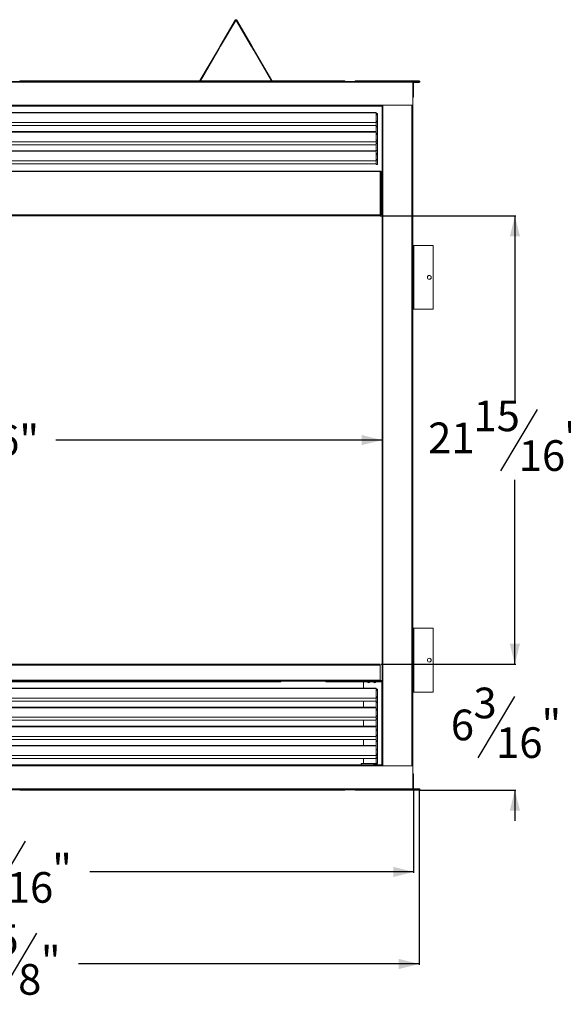
# Model space of a CAD drawing. Units: inches. Extents: x 1 to 130, y 0 to 89.
# Drawn here: x 60 to 87, y 0 to 48 of the extents above; entities that cross this region are included whole.
import ezdxf

# ---------------------------------------------------------------- set-up
doc = ezdxf.new("R2010")
doc.units = ezdxf.units.IN
doc.header["$MEASUREMENT"] = 0
doc.layers.add('DIM', color=100, linetype='Continuous')
doc.layers.add('SLD-0', color=7, linetype='Continuous')
doc.styles.add('SLDTEXTSTYLE0', font='TXT', dxfattribs={"width": 0.75})
doc.dimstyles.new('SLDDIMSTYLE0', dxfattribs={"dimtxt": 1.5, "dimasz": 1, "dimexe": 0, "dimexo": 0.0625, "dimgap": 0.375, "dimtad": 0, "dimtih": 1, "dimtoh": 1, "dimdec": 3, "dimrnd": 1e-09, "dimzin": 12, "dimdsep": 46, "dimlunit": 5, "dimtxsty": 'SLDTEXTSTYLE0', "dimsah": 1, "dimcen": 0.09, "dimadec": 0, "dimazin": 3, "dimtfac": 1, "dimtofl": 0, "dimtmove": 0, "dimatfit": 3, "dimfxl": 1, "dimfrac": 2, "dimtolj": 1, "dimtzin": 12, "dimarcsym": 0})
doc.dimstyles.new('SLDDIMSTYLE1', dxfattribs={"dimtxt": 1.5, "dimasz": 1, "dimexe": 0, "dimexo": 0.0625, "dimgap": 0.375, "dimtad": 0, "dimtih": 1, "dimtoh": 1, "dimdec": 3, "dimrnd": 1e-09, "dimzin": 12, "dimdsep": 46, "dimlunit": 5, "dimtxsty": 'SLDTEXTSTYLE0', "dimsah": 1, "dimcen": 0.09, "dimadec": 0, "dimazin": 3, "dimtfac": 1, "dimtmove": 0, "dimatfit": 0, "dimfxl": 1, "dimfrac": 2, "dimtolj": 1, "dimtzin": 12, "dimarcsym": 0})

# ---------------------------------------------------------------- blocks, each defined once
blk = doc.blocks.new('_D')
at = {"layer": 'DIM'}
for p, q in [((77.586, 38.833), (84.212, 38.833)), ((84.173, 38.833), (84.173, 29.811)), ((85.263, 29.371), (83.463, 26.371)), ((84.173, 16.909), (84.173, 25.932)), ((77.627, 16.909), (84.212, 16.909))]:
    blk.add_line(p, q, dxfattribs=at)
for points in [[(84.173, 38.833), (83.923, 37.833), (84.423, 37.833)], [(84.173, 16.909), (84.423, 17.909), (83.923, 17.909)]]:
    blk.add_solid(points, dxfattribs=at)
at = {"layer": 'DIM', "char_height": 1.5, "attachment_point": 1, "style": 'SLDTEXTSTYLE0'}
for s, insert in [('15', (82.146, 29.805, 7.379)), ('21', (79.929, 28.731, 7.379)), ('"', (86.579, 28.731, 7.379)), ('16', (84.363, 27.865, 7.379))]:
    blk.add_mtext(s, dxfattribs=dict(at, insert=insert))
blk = doc.blocks.new('_D_3')
at = {"layer": 'DIM'}
for p, q in [((41.69, 27.871), (57.655, 27.871)), ((77.673, 27.871), (61.709, 27.871))]:
    blk.add_line(p, q, dxfattribs=at)
for points in [[(41.69, 27.871), (42.69, 27.621), (42.69, 28.121)], [(77.673, 27.871), (76.673, 28.121), (76.673, 27.621)]]:
    blk.add_solid(points, dxfattribs=at)
at = {"layer": 'DIM', "insert": (57.655, 28.614, 7.379), "char_height": 1.5, "attachment_point": 1, "style": 'SLDTEXTSTYLE0'}
blk.add_mtext('36"', dxfattribs=at)
blk = doc.blocks.new('_D_4')
at = {"layer": 'DIM'}
for p, q in [((39.873, 10.744), (39.873, 2.208)), ((79.49, 10.744), (79.49, 2.208)), ((60.771, 3.747), (58.971, 0.747)), ((39.873, 2.247), (56.546, 2.247)), ((79.49, 2.247), (62.817, 2.247))]:
    blk.add_line(p, q, dxfattribs=at)
for points in [[(39.873, 2.247), (40.873, 1.997), (40.873, 2.497)], [(79.49, 2.247), (78.49, 2.497), (78.49, 1.997)]]:
    blk.add_solid(points, dxfattribs=at)
at = {"layer": 'DIM', "char_height": 1.5, "attachment_point": 1, "style": 'SLDTEXTSTYLE0'}
for s, insert in [('5', (58.763, 4.181, 7.379)), ('39', (56.546, 3.107, 7.379)), ('"', (60.98, 3.107, 7.379)), ('8', (59.871, 2.241, 7.379))]:
    blk.add_mtext(s, dxfattribs=dict(at, insert=insert))
blk = doc.blocks.new('_D_5')
at = {"layer": 'DIM'}
for p, q in [((40.143, 10.771), (40.143, 6.708)), ((79.221, 10.771), (79.221, 6.708)), ((60.217, 8.247), (58.417, 5.247)), ((40.143, 6.747), (55.992, 6.747)), ((79.221, 6.747), (63.371, 6.747))]:
    blk.add_line(p, q, dxfattribs=at)
for points in [[(40.143, 6.747), (41.143, 6.497), (41.143, 6.997)], [(79.221, 6.747), (78.221, 6.997), (78.221, 6.497)]]:
    blk.add_solid(points, dxfattribs=at)
at = {"layer": 'DIM', "char_height": 1.5, "attachment_point": 1, "style": 'SLDTEXTSTYLE0'}
for s, insert in [('1', (58.209, 8.681, 7.379)), ('39', (55.992, 7.607, 7.379)), ('"', (61.534, 7.607, 7.379)), ('16', (59.317, 6.741, 7.379))]:
    blk.add_mtext(s, dxfattribs=dict(at, insert=insert))
blk = doc.blocks.new('_D_6')
at = {"layer": 'DIM'}
for p, q in [((84.173, 16.909), (84.173, 18.409)), ((77.627, 16.909), (84.212, 16.909)), ((84.154, 15.328), (82.354, 12.328)), ((79.53, 10.747), (84.212, 10.747)), ((84.173, 10.747), (84.173, 9.247))]:
    blk.add_line(p, q, dxfattribs=at)
for points in [[(84.173, 16.909), (84.423, 17.909), (83.923, 17.909)], [(84.173, 10.747), (83.923, 9.747), (84.423, 9.747)]]:
    blk.add_solid(points, dxfattribs=at)
at = {"layer": 'DIM', "char_height": 1.5, "attachment_point": 1, "style": 'SLDTEXTSTYLE0'}
for s, insert in [('3', (82.146, 15.762, 7.379)), ('6', (81.038, 14.688, 7.379)), ('"', (85.471, 14.688, 7.379)), ('16', (83.254, 13.822, 7.379))]:
    blk.add_mtext(s, dxfattribs=dict(at, insert=insert))

msp = doc.modelspace()

# ---------------------------------------------------------------- linework, layer by layer
at = {"layer": 'SLD-0', "linetype": 'Continuous', "lineweight": 15}
for p, q in [((70.4878, 48.4122), (69.7517, 47.1503)), ((70.5137, 48.397), (69.7776, 47.1352)), ((70.5137, 48.397), (70.4878, 48.4122)), ((70.5655, 48.4122), (70.5396, 48.397)), ((71.2757, 47.1352), (70.5396, 48.397)), ((71.3016, 47.1503), (70.5655, 48.4122)), ((69.6169, 46.9193), (68.7637, 45.4567)), ((68.7896, 45.4416), (69.6428, 46.9041)), ((69.6169, 46.9193), (69.6257, 46.9344)), ((69.6428, 46.9041), (69.6169, 46.9193)), ((69.7517, 47.1503), (69.6257, 46.9344)), ((69.6516, 46.9193), (69.6257, 46.9344)), ((69.6516, 46.9193), (69.6428, 46.9041)), ((69.7776, 47.1352), (69.6516, 46.9193)), ((69.7776, 47.1352), (69.7517, 47.1503)), ((71.2757, 47.1352), (71.3016, 47.1503)), ((71.2757, 47.1352), (71.4016, 46.9193)), ((71.3016, 47.1503), (71.4275, 46.9344)), ((71.4016, 46.9193), (71.4275, 46.9344)), ((71.4104, 46.9041), (71.4016, 46.9193)), ((71.4364, 46.9193), (71.4104, 46.9041)), ((72.2636, 45.4416), (71.4104, 46.9041)), ((71.4364, 46.9193), (71.4275, 46.9344)), ((72.2895, 45.4567), (71.4364, 46.9193)), ((40.1816, 45.4193), (79.1816, 45.4193)), ((40.1816, 45.3803), (79.1816, 45.3803)), ((59.9616, 45.4193), (59.9616, 45.4403)), ((59.9616, 45.4403), (68.2766, 45.4403)), ((68.2766, 45.4493), (68.2766, 45.4193)), ((68.7508, 45.4493), (68.2766, 45.4493)), ((68.7508, 45.4493), (68.7508, 45.4193)), ((68.7896, 45.4416), (68.7637, 45.4567)), ((68.7888, 45.4403), (72.2644, 45.4403)), ((72.2895, 45.4567), (72.2636, 45.4416)), ((72.3025, 45.4493), (72.3025, 45.4193)), ((72.7766, 45.4493), (72.3025, 45.4493)), ((72.7766, 45.4493), (72.7766, 45.4193)), ((72.7766, 45.4403), (75.8615, 45.4403)), ((75.8615, 45.4193), (75.8615, 45.4403)), ((76.3611, 45.4193), (76.3611, 45.4403)), ((76.3611, 45.4403), (79.0365, 45.4403)), ((79.0365, 45.4193), (79.0365, 45.4403)), ((79.0365, 45.4403), (79.4904, 45.4403)), ((79.1816, 45.4193), (79.1816, 45.3803)), ((79.1816, 45.3923), (79.1906, 45.3923)), ((79.1816, 44.2583), (79.1816, 45.3803)), ((79.1816, 45.3683), (79.1966, 45.3683)), ((79.1966, 45.4163), (79.4904, 45.4163)), ((79.1966, 45.3803), (79.2206, 45.3803)), ((79.1966, 45.3803), (79.1966, 44.6453)), ((79.2187, 45.3923), (79.4904, 45.3923)), ((79.2206, 45.3803), (79.2206, 44.6453)), ((79.2206, 45.3683), (79.4904, 45.3683)), ((79.4904, 45.4163), (79.4904, 45.4403)), ((79.4904, 45.3923), (79.4904, 45.3683)), ((79.1966, 44.6453), (79.2206, 44.6453)), ((41.6846, 44.2463), (77.6786, 44.2463)), ((77.6786, 44.2073), (41.6846, 44.2073)), ((77.3924, 43.8964), (41.9709, 43.8964)), ((77.3924, 43.8711), (41.9709, 43.8711)), ((77.3924, 43.8711), (77.3924, 43.8964)), ((77.3924, 43.4008), (77.3924, 43.8711)), ((77.3924, 43.8461), (77.444, 43.8461)), ((77.444, 43.7834), (77.444, 43.8461)), ((77.673, 44.2073), (77.673, 11.9833)), ((77.6786, 44.2583), (79.1816, 44.2583)), ((77.6786, 44.2463), (77.6786, 44.2583)), ((77.6786, 44.2463), (77.6786, 44.2073)), ((77.712, 44.2583), (77.712, 11.9323)), ((79.134, 44.2583), (79.134, 11.9323)), ((79.173, 44.2583), (79.173, 11.9323)), ((77.3924, 43.4008), (41.9709, 43.4008)), ((77.4365, 43.4619), (77.3924, 43.4457)), ((77.3924, 43.4372), (77.444, 43.4372)), ((77.3924, 43.4209), (77.444, 43.4209)), ((77.3924, 43.2532), (77.3924, 43.4008)), ((77.4301, 43.7834), (77.444, 43.7834)), ((77.444, 43.4372), (77.444, 43.7834)), ((77.444, 43.4209), (77.444, 43.4372)), ((77.444, 43.2293), (77.444, 43.4209)), ((77.3924, 43.2532), (41.9709, 43.2532)), ((77.3924, 42.9595), (41.9709, 42.9595)), ((77.3924, 42.9342), (41.9709, 42.9342)), ((77.3924, 43.2293), (77.3924, 43.2532)), ((77.3924, 43.2293), (77.444, 43.2293)), ((77.3924, 43.1962), (77.3924, 43.2293)), ((77.3924, 43.1962), (77.444, 43.1962)), ((77.3924, 42.9412), (77.3924, 43.1962)), ((77.3924, 42.9342), (77.3924, 42.9412)), ((77.3924, 42.464), (77.3924, 42.9342)), ((77.3924, 42.8895), (77.444, 42.8895)), ((77.444, 43.1962), (77.444, 43.2293)), ((77.444, 42.8895), (77.444, 43.1962)), ((77.444, 42.8228), (77.444, 42.8895)), ((77.3924, 42.464), (41.9709, 42.464)), ((77.3924, 42.5024), (77.444, 42.5024)), ((77.3924, 42.3163), (77.3924, 42.464)), ((77.3924, 42.414), (77.444, 42.414)), ((77.444, 42.8228), (77.4307, 42.8228)), ((77.444, 42.5024), (77.444, 42.8228)), ((77.444, 42.414), (77.444, 42.5024)), ((77.444, 42.3808), (77.444, 42.414)), ((77.3924, 42.3163), (41.9709, 42.3163)), ((77.3924, 42.021), (41.9709, 42.021)), ((77.3924, 41.9957), (41.9709, 41.9957)), ((77.3924, 42.3808), (77.444, 42.3808)), ((77.3924, 42.0373), (77.3924, 42.3163)), ((77.3924, 42.0373), (77.444, 42.0373)), ((77.3924, 41.9374), (77.3924, 42.0373)), ((77.3924, 41.5255), (77.3924, 41.9374)), ((77.444, 42.0373), (77.444, 42.3808)), ((77.444, 41.8852), (77.444, 42.0373)), ((77.3924, 41.5255), (41.9709, 41.5255)), ((77.3924, 41.8852), (77.444, 41.8852)), ((77.3924, 41.5648), (77.444, 41.5648)), ((77.3924, 41.3778), (77.3924, 41.5255)), ((77.444, 41.8189), (77.4301, 41.8189)), ((77.444, 41.8189), (77.444, 41.8852)), ((77.444, 41.5648), (77.444, 41.8189)), ((77.444, 41.3461), (77.444, 41.5648)), ((77.5866, 41.0177), (41.7766, 41.0177)), ((77.5866, 41.0045), (41.7766, 41.0045)), ((77.3924, 41.3778), (41.9709, 41.3778)), ((72.7256, 41.0178), (46.6376, 41.0178)), ((74.9305, 41.0178), (77.1746, 41.0178)), ((77.1746, 41.0177), (77.1746, 41.0178)), ((77.1746, 41.0178), (77.6197, 41.0178)), ((77.3924, 41.3461), (77.3924, 41.3778)), ((77.3924, 41.3461), (77.444, 41.3461)), ((77.5866, 41.0177), (77.5866, 41.0045)), ((77.5866, 41.0045), (77.5866, 38.8876)), ((77.6197, 40.9942), (77.6197, 41.0178)), ((77.6315, 40.9728), (77.6315, 38.8891)), ((77.6315, 40.9578), (77.673, 40.9578)), ((77.5866, 38.8876), (41.7766, 38.8876)), ((41.8165, 38.8332), (77.5468, 38.8332)), ((77.5866, 38.8664), (77.5733, 38.865)), ((77.5866, 38.8664), (77.5866, 38.8876)), ((77.5945, 38.8764), (77.5866, 38.8664)), ((77.6315, 38.8891), (77.6166, 38.8891)), ((79.236, 37.3923), (79.173, 37.3923)), ((79.236, 34.2673), (79.236, 37.3923)), ((80.173, 37.3923), (79.236, 37.3923)), ((80.173, 37.3923), (80.173, 34.2673)), ((79.173, 34.2673), (79.236, 34.2673)), ((80.173, 34.2673), (79.236, 34.2673)), ((79.236, 18.6703), (79.173, 18.6703)), ((80.173, 18.6703), (79.236, 18.6703)), ((79.236, 15.5453), (79.236, 18.6703)), ((80.173, 18.6703), (80.173, 15.5453)), ((41.7754, 16.9093), (77.5879, 16.9093)), ((41.7754, 16.8643), (77.5879, 16.8643)), ((77.5879, 16.9093), (77.5879, 16.8643)), ((77.5879, 16.1293), (77.5879, 16.8643)), ((41.7754, 16.1293), (77.5879, 16.1293)), ((41.7754, 16.0843), (77.5879, 16.0843)), ((72.7256, 16.0543), (46.6376, 16.0543)), ((72.7256, 16.0843), (72.7256, 16.0543)), ((74.9305, 16.0843), (74.9305, 16.0543)), ((74.9305, 16.0543), (76.7687, 16.0543)), ((76.7687, 16.0453), (76.7687, 16.0843)), ((76.7687, 16.0453), (76.7687, 15.7377)), ((76.7687, 16.0453), (76.9636, 16.0453)), ((76.9627, 16.0543), (77.0749, 16.0543)), ((76.9636, 16.0843), (76.9636, 16.0603)), ((76.9636, 16.0603), (77.0738, 16.0603)), ((77.0738, 16.0603), (77.0738, 16.0843)), ((77.0738, 16.0453), (77.2636, 16.0453)), ((77.2627, 16.0543), (77.3749, 16.0543)), ((77.2636, 16.0843), (77.2636, 16.0603)), ((77.2636, 16.0603), (77.3739, 16.0603)), ((77.3738, 16.0453), (77.6317, 16.0453)), ((77.3739, 16.0603), (77.3739, 16.0843)), ((77.5879, 16.1293), (77.5879, 16.0843)), ((77.5879, 16.1143), (77.673, 16.1143)), ((77.5879, 16.0843), (77.6317, 16.0843)), ((77.5943, 16.0884), (77.5943, 16.0843)), ((77.6317, 16.0843), (77.6317, 16.0453)), ((77.658, 16.0453), (77.6317, 16.0453)), ((77.658, 16.0453), (77.673, 16.0453)), ((77.658, 16.0453), (77.658, 11.9833)), ((77.3924, 15.7377), (41.9709, 15.7377)), ((77.3924, 15.7123), (41.9709, 15.7123)), ((77.3924, 15.7123), (77.3924, 15.7377)), ((77.3924, 15.2421), (77.3924, 15.7123)), ((77.4444, 15.687), (77.3924, 15.687)), ((77.4444, 15.6243), (77.4299, 15.6243)), ((77.4444, 15.6243), (77.4444, 15.687)), ((77.4444, 15.2778), (77.4444, 15.6243)), ((79.173, 15.5453), (79.236, 15.5453)), ((80.173, 15.5453), (79.236, 15.5453)), ((77.3924, 15.2421), (41.9709, 15.2421)), ((77.3924, 15.0945), (41.9709, 15.0945)), ((76.7687, 15.0945), (76.7687, 14.8073)), ((77.3924, 15.2868), (77.436, 15.3038)), ((77.4444, 15.2778), (77.3924, 15.2778)), ((77.4444, 15.2613), (77.3924, 15.2613)), ((77.3924, 15.0945), (77.3924, 15.2421)), ((77.3924, 15.0698), (77.3924, 15.0945)), ((77.4444, 15.0698), (77.3924, 15.0698)), ((77.3924, 15.0366), (77.3924, 15.0698)), ((77.4444, 15.0366), (77.3924, 15.0366)), ((77.3924, 14.7894), (77.3924, 15.0366)), ((77.4444, 15.2613), (77.4444, 15.2778)), ((77.4444, 15.0698), (77.4444, 15.2613)), ((77.4444, 15.0366), (77.4444, 15.0698)), ((77.4444, 14.7299), (77.4444, 15.0366)), ((77.3924, 14.8073), (41.9709, 14.8073)), ((77.3924, 14.7819), (41.9709, 14.7819)), ((77.3924, 14.7819), (77.3924, 14.7894)), ((77.3924, 14.3117), (77.3924, 14.7819)), ((77.4444, 14.7299), (77.3924, 14.7299)), ((77.4444, 14.6637), (77.4299, 14.6637)), ((77.4444, 14.6637), (77.4444, 14.7299)), ((77.4444, 14.3432), (77.4444, 14.6637)), ((77.3924, 14.3117), (41.9709, 14.3117)), ((77.3924, 14.164), (41.9709, 14.164)), ((76.7687, 14.164), (76.7687, 13.8698)), ((77.4444, 14.3432), (77.3924, 14.3432)), ((77.3924, 14.164), (77.3924, 14.3117)), ((77.4444, 14.2549), (77.3924, 14.2549)), ((77.4444, 14.2217), (77.3924, 14.2217)), ((77.3924, 13.8782), (77.3924, 14.164)), ((77.4444, 14.2549), (77.4444, 14.3432)), ((77.4444, 14.2217), (77.4444, 14.2549)), ((77.4444, 13.8782), (77.4444, 14.2217)), ((77.3924, 13.8698), (41.9709, 13.8698)), ((77.3924, 13.8444), (41.9709, 13.8444)), ((77.4444, 13.8782), (77.3924, 13.8782)), ((77.3924, 13.7861), (77.3924, 13.8782)), ((77.3924, 13.3742), (77.3924, 13.7861)), ((77.4444, 13.7262), (77.3924, 13.7262)), ((77.4444, 13.6599), (77.4299, 13.6599)), ((77.4444, 13.7262), (77.4444, 13.8782)), ((77.4444, 13.6599), (77.4444, 13.7262)), ((77.4444, 13.4057), (77.4444, 13.6599)), ((77.3924, 13.3742), (41.9709, 13.3742)), ((77.3924, 13.2265), (41.9709, 13.2265)), ((76.7687, 13.2265), (76.7687, 12.9332)), ((77.4444, 13.4057), (77.3924, 13.4057)), ((77.3924, 13.2265), (77.3924, 13.3742)), ((77.3924, 13.1675), (77.3924, 13.2265)), ((77.4444, 13.1675), (77.3924, 13.1675)), ((77.3924, 13.1343), (77.3924, 13.1675)), ((77.4444, 13.1343), (77.3924, 13.1343)), ((77.3924, 12.907), (77.3924, 13.1343)), ((77.4444, 13.1675), (77.4444, 13.4057)), ((77.4444, 13.1343), (77.4444, 13.1675)), ((77.4444, 12.7336), (77.4444, 13.1343)), ((77.3924, 12.9332), (41.9709, 12.9332)), ((77.3924, 12.9078), (41.9709, 12.9078)), ((77.3924, 12.4372), (77.3924, 12.907)), ((77.4444, 12.7336), (77.4026, 12.7336)), ((77.4444, 12.7115), (77.4388, 12.7115)), ((77.4444, 12.7115), (77.4444, 12.7336)), ((77.4444, 12.4392), (77.4444, 12.7115)), ((77.3924, 12.4372), (41.9709, 12.4372)), ((77.3924, 12.2895), (41.9709, 12.2895)), ((76.6456, 11.9894), (76.6456, 12.057)), ((77.2867, 12.057), (76.6456, 12.057)), ((76.7687, 12.2895), (76.7687, 12.057)), ((77.2867, 12.005), (77.2867, 12.057)), ((77.2867, 12.057), (77.3175, 12.057)), ((77.3175, 12.005), (77.3175, 12.057)), ((77.3175, 12.057), (77.3767, 12.057)), ((77.3767, 12.005), (77.3767, 12.057)), ((77.3924, 12.4972), (77.401, 12.5131)), ((77.4444, 12.4392), (77.3924, 12.4392)), ((77.3924, 12.2895), (77.3924, 12.4372)), ((77.4444, 12.4351), (77.3924, 12.4351)), ((77.4444, 12.3398), (77.3924, 12.3398)), ((77.4444, 12.3066), (77.3924, 12.3066)), ((77.3924, 12.0726), (77.3924, 12.2895)), ((77.4444, 12.0726), (77.3924, 12.0726)), ((77.4444, 12.4351), (77.4444, 12.4392)), ((77.4444, 12.3398), (77.4444, 12.4351)), ((77.4444, 12.3066), (77.4444, 12.3398)), ((77.4444, 12.0726), (77.4444, 12.3066)), ((42.8409, 11.9833), (76.5224, 11.9833)), ((76.5224, 11.9443), (42.8409, 11.9443)), ((76.5224, 11.9443), (76.5224, 11.9833)), ((76.6456, 11.9833), (76.5224, 11.9833)), ((76.6456, 11.9593), (76.5224, 11.9593)), ((77.5224, 11.9443), (76.5224, 11.9443)), ((76.6456, 11.9894), (76.6456, 11.9443)), ((77.2706, 11.9894), (76.6456, 11.9894)), ((77.2706, 12.0306), (77.2706, 11.9894)), ((77.2706, 11.9443), (77.2706, 11.9894)), ((77.5224, 11.9833), (77.2706, 11.9833)), ((77.5224, 11.9593), (77.2706, 11.9593)), ((77.2867, 12.005), (77.3175, 12.005)), ((77.3175, 12.005), (77.3767, 12.005)), ((77.6786, 11.9833), (77.5224, 11.9833)), ((77.5224, 11.9833), (77.5224, 11.9443)), ((77.5224, 11.9443), (77.6786, 11.9443)), ((77.6786, 11.9443), (77.6786, 11.9833)), ((77.6786, 11.9443), (77.6786, 11.9323)), ((77.6786, 11.9323), (79.1816, 11.9323)), ((79.1816, 11.9323), (79.1816, 10.8103)), ((79.1966, 11.5453), (79.1966, 10.8103)), ((79.2206, 11.5453), (79.1966, 11.5453)), ((79.2206, 11.5453), (79.2206, 10.8103)), ((40.1816, 10.8103), (79.1816, 10.8103)), ((40.1816, 10.7713), (79.1816, 10.7713)), ((59.9616, 10.7713), (59.9616, 10.7473)), ((75.8615, 10.7473), (59.9616, 10.7473)), ((75.8615, 10.7713), (75.8615, 10.7473)), ((76.3611, 10.7713), (76.3611, 10.7473)), ((79.0365, 10.7473), (76.3611, 10.7473)), ((79.0365, 10.7713), (79.0365, 10.7473)), ((79.4904, 10.7473), (79.0365, 10.7473)), ((79.1816, 10.8193), (79.1966, 10.8193)), ((79.1816, 10.7713), (79.1816, 10.8103)), ((79.4904, 10.7713), (79.1816, 10.7713)), ((79.2206, 10.8103), (79.1966, 10.8103)), ((79.2176, 10.7953), (79.4904, 10.7953)), ((79.2206, 10.8193), (79.4904, 10.8193)), ((79.4904, 10.7953), (79.4904, 10.8193)), ((79.4904, 10.7713), (79.4904, 10.7473))]:
    msp.add_line(p, q, dxfattribs=at)
for centre in [(79.986, 35.8298), (79.986, 17.1078)]:
    msp.add_circle(centre, 0.0938, dxfattribs=at)
for centre, radius, start, end in [((70.5266, 48.3895), 0.045, 30.25644, 149.74356), ((70.5266, 48.3895), 0.015, 30.25644, 149.74356), ((68.7508, 45.4643), 0.015, 270, 329.74356), ((68.7508, 45.4643), 0.045, 270, 329.74356), ((72.3025, 45.4643), 0.045, 210.25644, 270), ((72.3025, 45.4643), 0.015, 210.25644, 270), ((79.4897, 45.4043), 0.036, 270.9648, 89.0352), ((79.4901, 45.4043), 0.012, 271.01449, 88.98551), ((77.3785, 43.7104), 0.0868, 72.45283, 80.78538), ((77.3831, 43.4168), 0.0699, 40.18571, 82.35951), ((77.3783, 42.7496), 0.0874, 72.47518, 80.75217), ((77.389, 42.4925), 0.0559, 10.19818, 86.51242), ((77.3784, 41.7458), 0.087, 72.45032, 80.76716), ((77.389, 41.5549), 0.0559, 10.19818, 86.51242), ((77.5922, 40.9648), 0.0401, 11.42312, 98.05122), ((77.6189, 40.9729), 0.0449, 340.33154, 89.00899), ((77.6192, 40.9727), 0.0152, 324.24907, 53.83695), ((77.0187, 16.0634), 0.058, 198.20034, 341.79966), ((77.3187, 16.0634), 0.058, 198.20034, 341.79966), ((77.5753, 16.1286), 0.0445, 286.47964, 341.17192), ((77.6194, 16.0993), 0.015, 271.01967, 88.98033), ((77.6185, 16.0992), 0.0453, 286.98107, 19.36046), ((77.3776, 15.5493), 0.0896, 75.18821, 80.48684), ((77.3836, 15.2587), 0.0691, 40.67329, 82.71776), ((77.3775, 14.5885), 0.0898, 75.19434, 80.48468), ((77.391, 14.3359), 0.0538, 7.79038, 88.571), ((77.3775, 13.5847), 0.0898, 75.19434, 80.48468), ((77.391, 13.3984), 0.0538, 7.78989, 88.57149), ((77.3801, 12.6575), 0.0794, 56.87102, 81.08088), ((77.3767, 12.0726), 0.0156, 270, 0), ((77.3767, 12.0726), 0.0676, 270, 0), ((77.3776, 12.4268), 0.0894, 74.83234, 80.49274), ((79.4897, 10.7833), 0.036, 270.96541, 89.03459), ((79.4901, 10.7833), 0.012, 271.01785, 88.98215)]:
    msp.add_arc(centre, radius, start, end, dxfattribs=at)
for points, knots in [([(79.2206, 45.3803), (79.22, 45.3854), (79.2189, 45.3956), (79.2098, 45.4085), (79.197, 45.4175), (79.1867, 45.4187), (79.1816, 45.4193)], [0, 0, 0, 0, 0.2499948, 0.4999948, 0.7500052, 1, 1, 1, 1]), ([(79.1966, 45.3803), (79.1964, 45.3822), (79.1959, 45.3861), (79.1925, 45.3911), (79.1875, 45.3946), (79.1836, 45.395), (79.1816, 45.3953)], [0, 0, 0, 0, 0.2500568, 0.4999908, 0.7500148, 1, 1, 1, 1]), ([(77.4046, 43.7932), (77.4112, 43.7915), (77.4231, 43.7883), (77.4345, 43.7812), (77.4404, 43.7759), (77.4428, 43.7731), (77.4436, 43.7739), (77.444, 43.7769), (77.444, 43.7807), (77.444, 43.7834)], [0, 0, 0, 0, 0.2333304, 0.4258992, 0.579217, 0.6965659, 0.776634, 0.8431316, 1, 1, 1, 1]), ([(77.444, 43.4372), (77.4436, 43.4414), (77.443, 43.45), (77.4386, 43.4579), (77.4365, 43.4619)], [0, 0, 0, 0, 0.4999948, 1, 1, 1, 1]), ([(77.4046, 42.833), (77.4112, 42.8313), (77.423, 42.8281), (77.4344, 42.821), (77.4403, 42.8158), (77.4428, 42.8129), (77.4436, 42.8136), (77.444, 42.8165), (77.444, 42.8202), (77.444, 42.8228)], [0, 0, 0, 0, 0.2334303, 0.4260975, 0.5794695, 0.6967316, 0.7766633, 0.8432316, 1, 1, 1, 1]), ([(77.4046, 41.8288), (77.4112, 41.827), (77.4231, 41.8238), (77.4345, 41.8167), (77.4404, 41.8115), (77.4428, 41.8086), (77.4436, 41.8094), (77.444, 41.8125), (77.444, 41.8163), (77.444, 41.8189)], [0, 0, 0, 0, 0.2333322, 0.4259023, 0.5792132, 0.6965677, 0.7766368, 0.8431418, 1, 1, 1, 1]), ([(77.5866, 38.8876), (77.5844, 38.8843), (77.58, 38.8777), (77.5733, 38.865), (77.5667, 38.8525), (77.56, 38.842), (77.5534, 38.8346), (77.549, 38.8337), (77.5468, 38.8332)], [0, 0, 0, 0, 0.1666699, 0.3333356, 0.5000079, 0.6666575, 0.8333331, 1, 1, 1, 1]), ([(77.6315, 38.8891), (77.6308, 38.8905), (77.6294, 38.8934), (77.6183, 38.8955), (77.6033, 38.8942), (77.5919, 38.8897), (77.5866, 38.8876)], [0, 0, 0, 0, 0.2582696, 0.5167357, 0.7752087, 1, 1, 1, 1]), ([(77.5941, 38.8761), (77.597, 38.879), (77.6015, 38.8835), (77.6084, 38.887), (77.6141, 38.8889), (77.6156, 38.889), (77.6166, 38.8891)], [0, 0, 0, 0, 0.2876877, 0.4569155, 0.6670965, 1, 1, 1, 1]), ([(76.9636, 16.0843), (76.963, 16.0839), (76.9618, 16.083), (76.9615, 16.077), (76.9617, 16.0697), (76.9621, 16.0626), (76.9627, 16.0543), (76.9633, 16.0483), (76.9636, 16.0453)], [0, 0, 0, 0, 0.2065884, 0.4408239, 0.5693705, 0.7053516, 0.8488581, 1, 1, 1, 1]), ([(77.0738, 16.0453), (77.0744, 16.0494), (77.0756, 16.0584), (77.0759, 16.0688), (77.0758, 16.076), (77.0754, 16.0805), (77.0748, 16.0836), (77.0742, 16.084), (77.0738, 16.0843)], [0, 0, 0, 0, 0.2065615, 0.4407887, 0.5693323, 0.7053207, 0.8488471, 1, 1, 1, 1]), ([(77.2636, 16.0843), (77.263, 16.0839), (77.2618, 16.083), (77.2615, 16.077), (77.2617, 16.0697), (77.2621, 16.0626), (77.2627, 16.0543), (77.2633, 16.0483), (77.2636, 16.0453)], [0, 0, 0, 0, 0.2065883, 0.4408236, 0.5693699, 0.7053517, 0.8488582, 1, 1, 1, 1]), ([(77.3738, 16.0453), (77.3744, 16.0494), (77.3756, 16.0584), (77.3759, 16.0688), (77.3758, 16.076), (77.3754, 16.0805), (77.3748, 16.0836), (77.3742, 16.084), (77.3739, 16.0843)], [0, 0, 0, 0, 0.2065617, 0.4407884, 0.5693319, 0.7053204, 0.848847, 1, 1, 1, 1]), ([(77.4444, 15.6243), (77.4444, 15.6223), (77.4443, 15.6183), (77.4437, 15.6157), (77.4416, 15.6162), (77.4366, 15.6201), (77.4274, 15.6266), (77.4145, 15.6325), (77.4054, 15.6347), (77.4005, 15.6359)], [0, 0, 0, 0, 0.1287484, 0.2495834, 0.369664, 0.4962604, 0.7057316, 0.8421063, 1, 1, 1, 1]), ([(77.436, 15.3038), (77.4384, 15.2996), (77.4433, 15.2913), (77.444, 15.2823), (77.4444, 15.2778)], [0, 0, 0, 0, 0.5000014, 1, 1, 1, 1]), ([(77.4444, 14.6637), (77.4444, 14.6616), (77.4443, 14.6576), (77.4437, 14.6551), (77.4416, 14.6555), (77.4366, 14.6594), (77.4274, 14.6659), (77.4145, 14.6719), (77.4054, 14.6741), (77.4005, 14.6753)], [0, 0, 0, 0, 0.1287497, 0.2495841, 0.3696646, 0.4962605, 0.7057321, 0.8421066, 1, 1, 1, 1]), ([(77.4444, 13.6599), (77.4444, 13.6578), (77.4443, 13.6538), (77.4437, 13.6513), (77.4416, 13.6517), (77.4366, 13.6556), (77.4274, 13.6621), (77.4145, 13.6681), (77.4054, 13.6703), (77.4005, 13.6715)], [0, 0, 0, 0, 0.1287497, 0.2495842, 0.3696647, 0.4962606, 0.7057325, 0.8421059, 1, 1, 1, 1]), ([(77.4444, 12.7115), (77.4444, 12.7102), (77.4444, 12.7077), (77.4443, 12.7057), (77.4439, 12.7054), (77.4424, 12.7073), (77.4375, 12.7142), (77.4285, 12.7205), (77.4235, 12.724)], [0, 0, 0, 0, 0.0954454, 0.1888561, 0.2869079, 0.3954205, 0.6587589, 1, 1, 1, 1]), ([(77.2867, 12.057), (77.2849, 12.0568), (77.2807, 12.0565), (77.2766, 12.0528), (77.2731, 12.0449), (77.2715, 12.0356), (77.2706, 12.0306)], [0, 0, 0, 0, 0.1859734, 0.412, 0.6813484, 1, 1, 1, 1]), ([(77.401, 12.5131), (77.4055, 12.5114), (77.4141, 12.5082), (77.4265, 12.4993), (77.4352, 12.4889), (77.4403, 12.4762), (77.4438, 12.4605), (77.4441, 12.448), (77.4444, 12.4392)], [0, 0, 0, 0, 0.1552234, 0.2906204, 0.5036553, 0.6073834, 0.7225202, 1, 1, 1, 1]), ([(77.2867, 12.005), (77.285, 12.005), (77.2815, 12.0049), (77.277, 12.0042), (77.2733, 12.0024), (77.2715, 12.0001), (77.2706, 11.9989)], [0, 0, 0, 0, 0.2636826, 0.5108823, 0.7510474, 1, 1, 1, 1]), ([(79.2206, 10.8103), (79.2206, 10.8), (79.2164, 10.7899), (79.202, 10.7755), (79.1918, 10.7713), (79.1816, 10.7713)], [0, 0, 0, 0, 0.5, 0.5, 1, 1, 1, 1]), ([(79.1816, 10.7953), (79.1836, 10.7953), (79.1855, 10.7956), (79.1892, 10.7971), (79.1908, 10.7983), (79.1936, 10.801), (79.1947, 10.8027), (79.1962, 10.8063), (79.1966, 10.8083), (79.1966, 10.8103)], [0, 0, 0, 0, 0.25, 0.25, 0.5, 0.5, 0.75, 0.75, 1, 1, 1, 1])]:
    msp.add_open_spline(points, degree=3, knots=knots, dxfattribs=at)

# ---------------------------------------------------------------- dimensions: what is measured, and where the dimension line sits
at = {"layer": 'DIM'}
for base, p1, p2, dimstyle, picture, middle in [((84.173, 16.9093), (77.5468, 38.8332), (77.5879, 16.9093), 'SLDDIMSTYLE0', '_D', (84.173, 27.8712)), ((84.173, 10.7473), (77.5879, 16.9093), (79.4904, 10.7473), 'SLDDIMSTYLE1', '_D_6', (84.173, 13.8283))]:
    dim = msp.add_linear_dim(base=base, p1=p1, p2=p2, angle=90, dimstyle=dimstyle, dxfattribs=at)
    dim.commit()
    dim.dimension.update_dxf_attribs({"geometry": picture, "text_midpoint": middle, "dimtype": 160})
for base, p1, p2, picture, middle in [((77.673, 27.8712), (41.6903, 10.7953), (77.673, 10.7953), '_D_3', (59.6816, 27.8712)), ((79.49035, 2.24725), (39.87289, 10.78325), (79.49035, 10.78325), '_D_4', (59.68162, 2.24725)), ((79.2206, 6.7473), (40.1426, 10.8103), (79.2206, 10.8103), '_D_5', (59.6816, 6.7473))]:
    dim = msp.add_linear_dim(base=base, p1=p1, p2=p2, dimstyle='SLDDIMSTYLE0', dxfattribs=at)
    dim.commit()
    dim.dimension.update_dxf_attribs({"geometry": picture, "text_midpoint": middle, "dimtype": 160})

doc.saveas('drawing.dxf')
